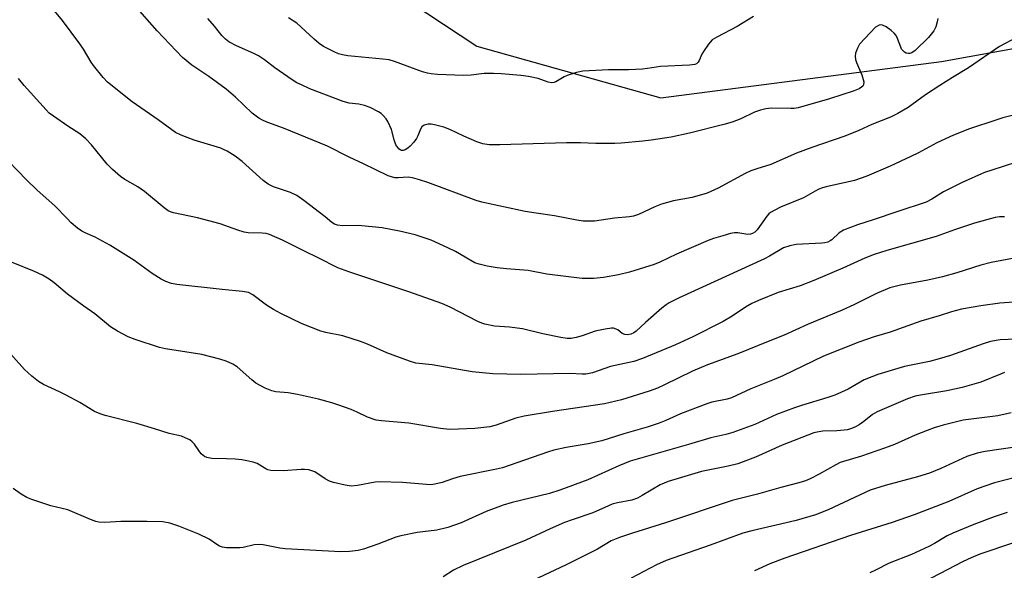
# Model space of a CAD drawing. Units: inches. Extents: x 1285768 to 1291768, y 573447 to 577448.
# Drawn here: x 1289411 to 1289677, y 574297 to 574446 of the extents above; entities that cross this region are included whole.
import ezdxf

# ---------------------------------------------------------------- set-up
doc = ezdxf.new("R2010")
doc.units = ezdxf.units.IN
doc.header["$MEASUREMENT"] = 0
doc.layers.add('NTRL-Trees', color=3, linetype='Continuous')
doc.layers.add('Undefined', color=1, linetype='Continuous')

msp = doc.modelspace()

# ---------------------------------------------------------------- linework, layer by layer
at = {"layer": 'NTRL-Trees'}
msp.add_lwpolyline([(1289397.83, 574749.44), (1289426.25, 574740.36), (1289432.91, 574719.2), (1289423.83, 574695.61), (1289405.21, 574680.91), (1289379.85, 574660.29), (1289374.93, 574633.47), (1289376.41, 574620.93), (1289378.58, 574602.62), (1289392.79, 574565.88), (1289463.15, 574485.74), (1289534.51, 574438.56), (1289584.11, 574424.65), (1289659.75, 574434.47), (1289683.18, 574438.64), (1289701.44, 574477.88), (1289727.45, 574503.28), (1289759.51, 574526.87), (1289781.28, 574523.84), (1289788.25, 574518.33), (1289883.16, 574431.2), (1290091.55, 574298.85)], dxfattribs=at)
at = {"layer": 'Undefined'}
for points, elevation in [([(1289680.22, 574420.26), (1289676.3, 574419.24), (1289674.46, 574418.67), (1289667.36, 574416.28), (1289662.99, 574414.65), (1289658.5, 574412.55), (1289653.57, 574409.89), (1289651.48, 574408.85), (1289645.94, 574406.25), (1289639.67, 574403.55), (1289636.28, 574402.42), (1289628.65, 574400.73), (1289627.72, 574400.46), (1289626.67, 574400.04), (1289625.69, 574399.55), (1289622.59, 574397.76), (1289616.4, 574395.19), (1289614.89, 574394.45), (1289613.69, 574393.75), (1289613.26, 574393.42), (1289612.68, 574392.78), (1289610.11, 574389.14), (1289609.49, 574388.52), (1289608.79, 574388.1), (1289608.28, 574387.95), (1289607.56, 574387.89), (1289604.85, 574388.32), (1289604.01, 574388.33), (1289602.86, 574388.11), (1289600.84, 574387.53), (1289598.27, 574386.74), (1289596.9, 574386.21), (1289588.36, 574382.55), (1289583.89, 574380.42), (1289582.34, 574379.79), (1289575.65, 574377.71), (1289572.66, 574377.01), (1289568.68, 574376.26), (1289566.09, 574376), (1289564.34, 574375.96), (1289562.87, 574376.04), (1289553.37, 574377.13), (1289548.32, 574378.12), (1289542.51, 574378.6), (1289539.97, 574378.91), (1289537.34, 574379.34), (1289535.13, 574379.84), (1289533.94, 574380.25), (1289532.89, 574380.81), (1289528.79, 574383.24), (1289526.71, 574384.28), (1289522.22, 574386.3), (1289517.9, 574387.75), (1289513.65, 574388.78), (1289509.01, 574389.64), (1289502.66, 574390.26), (1289498.32, 574390.2), (1289496.93, 574390.38), (1289496.16, 574390.67), (1289495.43, 574391.12), (1289493.63, 574392.61), (1289487.91, 574397.05), (1289486.03, 574398.34), (1289484.31, 574399.16), (1289479.66, 574400.68), (1289478.24, 574401.4), (1289476.91, 574402.44), (1289471.3, 574407.56), (1289469.35, 574408.96), (1289467.22, 574410.3), (1289466.26, 574410.79), (1289465.48, 574411.08), (1289458.33, 574413.23), (1289454.83, 574414.57), (1289453.31, 574415.33), (1289448.65, 574418.78), (1289441.57, 574423.61), (1289434.98, 574428.89), (1289433.78, 574430.17), (1289431.14, 574433.33), (1289430.51, 574434.25), (1289428.47, 574437.77), (1289427.48, 574439.24), (1289422.78, 574445.52), (1289418.85, 574450.29)], 498), ([(1289680.21, 574441.05), (1289675.45, 574438.47), (1289667.08, 574432.75), (1289662.7, 574430.13), (1289659.31, 574427.99), (1289655.45, 574425.45), (1289650.76, 574422.07), (1289647.99, 574420.42), (1289646.04, 574419.49), (1289641.02, 574417.45), (1289637.53, 574415.89), (1289633.74, 574414.32), (1289624.84, 574411.28), (1289620.68, 574409.77), (1289613.81, 574406.7), (1289609.95, 574405.57), (1289608.34, 574405), (1289606.82, 574404.26), (1289599.55, 574400.32), (1289596.61, 574399.03), (1289592.58, 574397.79), (1289587.53, 574396.9), (1289584.28, 574396.03), (1289582.49, 574395.33), (1289578.06, 574393.25), (1289576.74, 574392.82), (1289575.68, 574392.65), (1289571.6, 574392.27), (1289566.2, 574391.49), (1289564.58, 574391.42), (1289563.2, 574391.46), (1289561.48, 574391.71), (1289555.44, 574392.87), (1289550.52, 574393.56), (1289547.52, 574394.08), (1289535.83, 574396.57), (1289534.31, 574397.04), (1289521.3, 574401.87), (1289519.07, 574402.6), (1289517.14, 574403.09), (1289516.02, 574403.26), (1289513.3, 574403.11), (1289512.44, 574403.16), (1289510.61, 574403.67), (1289503.96, 574406.91), (1289500.06, 574408.71), (1289494.28, 574411.62), (1289482.37, 574416.53), (1289478.18, 574418.03), (1289476.92, 574418.55), (1289475.74, 574419.23), (1289473.94, 574420.58), (1289469.48, 574424.84), (1289466.94, 574427.03), (1289462.29, 574430.38), (1289457.7, 574433.5), (1289455.16, 574435.56), (1289448.31, 574442.68), (1289442.3, 574449.54)], 500), ([(1289658.78, 574446.03), (1289658.64, 574445.17), (1289658.21, 574443.77), (1289657.7, 574442.72), (1289656.23, 574440.92), (1289652.71, 574437.41), (1289651.76, 574436.79), (1289651.26, 574436.61), (1289650.76, 574436.57), (1289650.27, 574436.71), (1289649.81, 574436.99), (1289649.03, 574437.78), (1289648.77, 574438.28), (1289647.91, 574440.67), (1289647.55, 574441.41), (1289647.04, 574442.06), (1289646.2, 574442.8), (1289644.83, 574443.81), (1289643.9, 574444.28), (1289643.42, 574444.32), (1289642.93, 574444.21), (1289642, 574443.69), (1289637.68, 574439.08), (1289637.11, 574438.06), (1289636.62, 574436.66), (1289636.46, 574435.81), (1289636.55, 574434.98), (1289636.84, 574434.15), (1289638.28, 574430.83), (1289638.8, 574428.95), (1289638.77, 574428.21), (1289638.58, 574427.85), (1289638.24, 574427.52), (1289637.58, 574427.12), (1289636.27, 574426.58), (1289629.61, 574424.38), (1289621.11, 574421.99), (1289620.04, 574421.82), (1289619.18, 574421.77), (1289613.86, 574421.88), (1289612.41, 574421.68), (1289610.97, 574421.38), (1289609.33, 574420.78), (1289605.72, 574418.98), (1289603.34, 574418.09), (1289601.12, 574417.45), (1289591.88, 574415.11), (1289586.9, 574414.1), (1289581.5, 574413.26), (1289579.3, 574412.97), (1289573.46, 574412.45), (1289571.69, 574412.37), (1289566.6, 574412.38), (1289562.48, 574412.54), (1289558.68, 574412.57), (1289540.7, 574412.02), (1289537.82, 574412.02), (1289536.14, 574412.31), (1289534.5, 574412.8), (1289531.05, 574414.31), (1289527.22, 574416.12), (1289525.64, 574416.72), (1289523.09, 574417.4), (1289522.24, 574417.53), (1289521.43, 574417.55), (1289520.36, 574417.29), (1289519.69, 574416.86), (1289519.29, 574416.23), (1289518.59, 574414.44), (1289518.21, 574413.68), (1289517.53, 574412.74), (1289516.56, 574411.65), (1289515.88, 574411.08), (1289515.17, 574410.63), (1289514.68, 574410.46), (1289514.25, 574410.46), (1289513.83, 574410.62), (1289513.46, 574410.93), (1289512.69, 574412.01), (1289512.23, 574413.32), (1289511.48, 574416.13), (1289510.52, 574418.28), (1289510.05, 574418.99), (1289509.33, 574419.84), (1289508.73, 574420.42), (1289508.05, 574420.91), (1289505.79, 574422.06), (1289504.25, 574422.64), (1289502.7, 574423), (1289500.1, 574423.25), (1289498.45, 574423.72), (1289489.54, 574427.12), (1289487.24, 574428.13), (1289486, 574428.75), (1289484.75, 574429.55), (1289480.1, 574432.77), (1289477.32, 574434.88), (1289475.64, 574435.96), (1289474.38, 574436.62), (1289469.69, 574438.66), (1289467.7, 574439.74), (1289466.79, 574440.43), (1289465.77, 574441.49), (1289463.78, 574443.96), (1289462, 574446)], 502), ([(1289609.06, 574446.56), (1289604.68, 574443.89), (1289599.18, 574441.04), (1289597.97, 574440.25), (1289596.99, 574439.15), (1289595.62, 574437.19), (1289595.19, 574436.41), (1289594.48, 574434.7), (1289594.22, 574434.28), (1289593.71, 574433.85), (1289593.25, 574433.66), (1289591.82, 574433.46), (1289584.05, 574433.13), (1289580.52, 574432.53), (1289579.13, 574432.38), (1289575.44, 574432.23), (1289570.01, 574432.23), (1289563.1, 574431.84), (1289561.39, 574431.46), (1289558.86, 574430.68), (1289558.06, 574430.32), (1289555.8, 574428.95), (1289555.28, 574428.76), (1289554.75, 574428.69), (1289553.71, 574428.9), (1289551.06, 574429.85), (1289548.45, 574430.38), (1289546.4, 574430.68), (1289541.04, 574431.12), (1289539.01, 574431.21), (1289536.48, 574431.2), (1289532.95, 574430.79), (1289530.95, 574430.69), (1289523.95, 574430.96), (1289522.21, 574431.1), (1289521.19, 574431.3), (1289519.84, 574431.69), (1289512.35, 574434.43), (1289510.86, 574434.87), (1289509.18, 574435.11), (1289499.78, 574435.99), (1289498.34, 574436.23), (1289497.25, 574436.55), (1289496.05, 574437.03), (1289493.18, 574438.45), (1289492, 574439.31), (1289490.65, 574440.45), (1289487.08, 574443.82), (1289485.98, 574444.75), (1289483.73, 574446.2)], 504), ([(1289680.03, 574407.32), (1289673.32, 574405.21), (1289671.41, 574404.53), (1289665.33, 574401.83), (1289661.89, 574400.19), (1289660.33, 574399.35), (1289657.15, 574397.33), (1289655.62, 574396.55), (1289648.03, 574394.08), (1289641.38, 574391.77), (1289637.14, 574390.48), (1289633.36, 574389), (1289632.15, 574388.3), (1289630.19, 574386.44), (1289629.78, 574386.14), (1289629.12, 574385.81), (1289628.36, 574385.61), (1289627.48, 574385.51), (1289620.62, 574385.16), (1289618.87, 574384.8), (1289617.18, 574384.24), (1289613.42, 574382.03), (1289612.04, 574381.33), (1289589.03, 574370.78), (1289586.36, 574369.48), (1289585.52, 574368.93), (1289584.39, 574368.01), (1289579.98, 574364.16), (1289577.48, 574361.83), (1289576.8, 574361.34), (1289576.05, 574360.99), (1289575.24, 574360.83), (1289574.42, 574360.91), (1289573.69, 574361.22), (1289572.49, 574362.17), (1289572.09, 574362.4), (1289571.4, 574362.59), (1289570.84, 574362.6), (1289569.08, 574362.35), (1289566.44, 574361.8), (1289562.94, 574360.54), (1289561.3, 574360.1), (1289559.92, 574359.84), (1289558.83, 574359.83), (1289557.17, 574360.08), (1289552.29, 574361.08), (1289546.82, 574362.47), (1289543.29, 574362.87), (1289539.24, 574363.21), (1289536.63, 574363.73), (1289535.84, 574363.97), (1289534.82, 574364.42), (1289527.31, 574368.28), (1289525.09, 574369.28), (1289516.21, 574372.44), (1289499.97, 574377.84), (1289497.04, 574378.89), (1289491.76, 574381.6), (1289488.06, 574383.35), (1289482.11, 574386.34), (1289478.58, 574387.86), (1289477.74, 574388.09), (1289476.62, 574388.24), (1289472.89, 574388.33), (1289471.76, 574388.47), (1289470.08, 574388.99), (1289465.34, 574390.77), (1289459.25, 574392.31), (1289452.76, 574393.67), (1289451.94, 574393.92), (1289451.34, 574394.22), (1289450.21, 574395.04), (1289444.97, 574399.47), (1289443.14, 574400.68), (1289439.62, 574402.66), (1289438.44, 574403.49), (1289436.3, 574405.4), (1289434.87, 574406.8), (1289430.67, 574411.97), (1289429.09, 574413.66), (1289427.51, 574414.93), (1289424.24, 574417), (1289420.4, 574419.69), (1289419.25, 574420.58), (1289418.42, 574421.41), (1289412.45, 574428), (1289410.93, 574429.9)], 496), ([(1289676.79, 574392.64), (1289675.4, 574392.59), (1289674.28, 574392.39), (1289668.65, 574390.89), (1289663.25, 574389.12), (1289658.33, 574387.31), (1289645.07, 574383.52), (1289641.64, 574382.43), (1289639.13, 574381.45), (1289633.2, 574378.76), (1289625.35, 574375.46), (1289621.67, 574374.07), (1289615.75, 574372.2), (1289610.45, 574370.06), (1289608.68, 574369.23), (1289606.97, 574368.27), (1289603.33, 574365.89), (1289600.91, 574364.44), (1289592.77, 574360.33), (1289588.09, 574358.17), (1289579.21, 574354.47), (1289576.8, 574353.62), (1289570.51, 574352.32), (1289565.68, 574350.63), (1289563.91, 574350.24), (1289562.93, 574350.22), (1289559.59, 574350.39), (1289546.41, 574350.17), (1289538.82, 574350.3), (1289533.22, 574350.84), (1289522.44, 574352.78), (1289518.09, 574353.23), (1289516.4, 574353.74), (1289510.26, 574355.97), (1289505.08, 574358.32), (1289503.14, 574359.04), (1289498.37, 574360.59), (1289493.8, 574361.5), (1289492.46, 574361.84), (1289487.44, 574363.75), (1289481.7, 574366.56), (1289479.66, 574367.63), (1289477.81, 574368.84), (1289474.12, 574371.62), (1289472.96, 574372.22), (1289471.34, 574372.53), (1289465.9, 574373.04), (1289453.65, 574374.41), (1289452.24, 574374.66), (1289450.72, 574375.17), (1289449.45, 574375.84), (1289446.99, 574377.36), (1289442.06, 574380.91), (1289435.57, 574385.01), (1289431.67, 574387.13), (1289428.96, 574388.26), (1289428.03, 574388.73), (1289426.89, 574389.56), (1289425.15, 574391.04), (1289424.04, 574392.12), (1289420.79, 574395.62), (1289416.03, 574399.81), (1289413.08, 574402.54), (1289408.23, 574407.57)], 494), ([(1289678.88, 574381.39), (1289673.2, 574380.27), (1289670.42, 574379.56), (1289663.94, 574377.54), (1289660, 574376.48), (1289656.08, 574375.55), (1289648.73, 574374.23), (1289645.84, 574373.48), (1289642.28, 574371.98), (1289636.16, 574368.95), (1289632.99, 574367.48), (1289623.68, 574363.61), (1289617.33, 574360.71), (1289613.05, 574359.08), (1289604.85, 574355.74), (1289596.71, 574352.78), (1289592.69, 574351.04), (1289585.11, 574347.33), (1289583.21, 574346.51), (1289580.98, 574345.69), (1289573.49, 574343.33), (1289568.89, 574342.26), (1289554.88, 574340.21), (1289547.28, 574338.92), (1289545.03, 574338.35), (1289539.71, 574336.51), (1289537.98, 574336.09), (1289533.95, 574335.61), (1289529.53, 574335.41), (1289527.17, 574335.36), (1289524.71, 574335.58), (1289516.2, 574337.08), (1289508.78, 574337.67), (1289507.37, 574337.89), (1289505.03, 574338.68), (1289502.29, 574340.01), (1289500.67, 574340.68), (1289497.08, 574342.02), (1289495.43, 574342.53), (1289491.86, 574343.48), (1289486.17, 574344.73), (1289483.69, 574345.17), (1289480.37, 574345.52), (1289479.28, 574345.73), (1289477.46, 574346.49), (1289474.94, 574347.82), (1289473.85, 574348.68), (1289469.87, 574352.24), (1289468.71, 574352.96), (1289466.98, 574353.76), (1289465.27, 574354.29), (1289460.36, 574355.57), (1289450.59, 574357.08), (1289448.93, 574357.4), (1289442.37, 574359.58), (1289440.5, 574360.32), (1289437.64, 574361.78), (1289435.74, 574363.02), (1289431.53, 574366.49), (1289428.59, 574368.52), (1289424.2, 574371.82), (1289420.61, 574374.87), (1289419.24, 574375.82), (1289417.43, 574376.86), (1289415.31, 574377.87), (1289409.04, 574380.36)], 492), ([(1289679.26, 574369.6), (1289675.51, 574369.36), (1289670.42, 574368.66), (1289665.2, 574367.73), (1289662.47, 574367.02), (1289659.16, 574365.95), (1289654.18, 574364.54), (1289645.9, 574361.59), (1289641.6, 574360.31), (1289637.45, 574358.89), (1289627.99, 574355.1), (1289617, 574349.78), (1289614.67, 574348.78), (1289608.38, 574346.3), (1289603.14, 574343.88), (1289602, 574343.54), (1289597.9, 574342.66), (1289596.51, 574342.29), (1289589.39, 574339.53), (1289585.44, 574337.74), (1289583.66, 574337.04), (1289580.45, 574335.98), (1289574.16, 574334.16), (1289568.2, 574332.3), (1289564.56, 574331.5), (1289558.57, 574330.52), (1289555.25, 574329.75), (1289553.56, 574329.23), (1289541.45, 574325.03), (1289539.82, 574324.62), (1289530.04, 574322.66), (1289527.91, 574322.05), (1289525.16, 574321.05), (1289523.22, 574320.6), (1289522.08, 574320.47), (1289520.93, 574320.48), (1289514.47, 574321.05), (1289508.26, 574321.28), (1289507.12, 574321.19), (1289502.37, 574320.23), (1289500.68, 574320.03), (1289498.98, 574320.3), (1289495.87, 574321.09), (1289494.77, 574321.45), (1289493.67, 574322.01), (1289490.82, 574323.9), (1289490.06, 574324.24), (1289489.24, 574324.46), (1289488.07, 574324.6), (1289487.2, 574324.6), (1289482.4, 574324.17), (1289478.97, 574324.31), (1289478.16, 574324.49), (1289477.68, 574324.7), (1289476.06, 574325.77), (1289475.31, 574326.17), (1289474.23, 574326.5), (1289472.55, 574326.88), (1289471.13, 574327.13), (1289469.38, 574327.31), (1289467.05, 574327.46), (1289463.05, 574327.56), (1289461.73, 574327.76), (1289461.07, 574328.04), (1289460.24, 574328.76), (1289459.53, 574329.66), (1289458.39, 574331.39), (1289457.82, 574332.05), (1289457.16, 574332.52), (1289455.92, 574333.13), (1289454.87, 574333.5), (1289451.57, 574334.29), (1289447.62, 574335.55), (1289442.84, 574336.92), (1289434.35, 574339.06), (1289433.02, 574339.52), (1289431.48, 574340.2), (1289427.5, 574342.59), (1289423.83, 574344.58), (1289421.97, 574345.52), (1289417.68, 574347.45), (1289416.37, 574348.22), (1289414.57, 574349.7), (1289412.61, 574351.45), (1289407.34, 574357.36)], 490), ([(1289682.18, 574359.79), (1289675.6, 574359.49), (1289672.98, 574359.03), (1289671.02, 574358.4), (1289662.18, 574355.28), (1289659.12, 574354.33), (1289656.55, 574353.65), (1289649.8, 574352.26), (1289642.59, 574350.11), (1289640.98, 574349.56), (1289638.97, 574348.69), (1289634.6, 574346.24), (1289631, 574344.55), (1289629.14, 574343.91), (1289622.05, 574341.8), (1289620.14, 574341.15), (1289615.3, 574339.33), (1289609.41, 574336.7), (1289603.51, 574334.56), (1289601.68, 574334.02), (1289597.62, 574333.1), (1289591.61, 574331.3), (1289575.85, 574326.82), (1289572.78, 574325.57), (1289564.41, 574321.77), (1289556.9, 574318.96), (1289554.11, 574318.11), (1289544, 574315.63), (1289541.58, 574314.92), (1289537.06, 574313.21), (1289530.25, 574310.22), (1289526.74, 574308.9), (1289523.76, 574308.22), (1289518.42, 574307.59), (1289514.06, 574306.7), (1289512.66, 574306.3), (1289507.87, 574304.42), (1289503.97, 574303.07), (1289502.54, 574302.73), (1289500.16, 574302.44), (1289497.81, 574302.39), (1289482.83, 574303.17), (1289481.4, 574303.35), (1289476.95, 574304.23), (1289475.86, 574304.38), (1289474.5, 574304.27), (1289471.49, 574303.58), (1289470.63, 574303.45), (1289469.15, 574303.42), (1289467.06, 574303.49), (1289465.91, 574303.66), (1289465.15, 574303.95), (1289464.45, 574304.36), (1289462.4, 574305.8), (1289459.53, 574307.12), (1289454.17, 574309.34), (1289451.77, 574310.09), (1289449.86, 574310.43), (1289445.53, 574310.58), (1289438.58, 574310.57), (1289434.21, 574310.24), (1289432.65, 574310.35), (1289431.8, 574310.58), (1289430.41, 574311.1), (1289424.24, 574313.66), (1289419.68, 574314.81), (1289414.56, 574316.44), (1289413.18, 574316.98), (1289411.67, 574317.89), (1289409.53, 574319.42)], 488), ([(1289676.79, 574350.65), (1289675.68, 574350.28), (1289670.37, 574348.07), (1289665.38, 574346.65), (1289661.22, 574345.75), (1289654.11, 574344.62), (1289652.69, 574344.32), (1289650.59, 574343.57), (1289642.41, 574340.12), (1289641.15, 574339.37), (1289638.81, 574337.47), (1289637.6, 574336.61), (1289636.58, 574336.02), (1289635.53, 574335.59), (1289634.43, 574335.27), (1289633.58, 574335.12), (1289631.53, 574334.96), (1289627.77, 574334.86), (1289626.68, 574334.71), (1289625.35, 574334.4), (1289616.82, 574331.11), (1289609.62, 574327.88), (1289604.85, 574326.12), (1289602.31, 574325.47), (1289595.04, 574323.99), (1289586.05, 574321.36), (1289583.91, 574320.42), (1289579.1, 574317.52), (1289577.83, 574316.88), (1289576.27, 574316.34), (1289572.46, 574315.56), (1289571.04, 574315.18), (1289569.97, 574314.77), (1289565.8, 574312.89), (1289560.19, 574311.04), (1289558.18, 574310.28), (1289554.26, 574308.61), (1289547.69, 574305.57), (1289530.8, 574298.7), (1289528.26, 574297.47), (1289525.44, 574295.62)], 486), ([(1289678.53, 574339.81), (1289674.92, 574338.98), (1289665.65, 574337.81), (1289660.21, 574336.5), (1289657.82, 574335.76), (1289655.94, 574335.07), (1289652.71, 574333.77), (1289647.09, 574331.32), (1289644.4, 574330.3), (1289638.17, 574328.18), (1289632.46, 574326.43), (1289631.26, 574325.86), (1289626.78, 574323.27), (1289624.41, 574322.06), (1289623.12, 574321.54), (1289621.29, 574320.97), (1289616.42, 574319.74), (1289610.17, 574317.94), (1289603.37, 574316.17), (1289585.38, 574310.15), (1289576.44, 574307.41), (1289572.95, 574306.25), (1289570.73, 574305.32), (1289567.04, 574303.08), (1289558.43, 574298.75), (1289548.3, 574293.99)], 484), ([(1289680.81, 574330.77), (1289671.53, 574329.42), (1289669.35, 574329), (1289666.59, 574328.09), (1289659.63, 574324.81), (1289656.5, 574323.56), (1289653.29, 574322.61), (1289644.6, 574320.27), (1289640.58, 574318.96), (1289629.25, 574313.7), (1289625.8, 574312.37), (1289620.64, 574310.79), (1289608.69, 574308.07), (1289606.19, 574307.42), (1289597.37, 574304.21), (1289585.58, 574300.06), (1289582.91, 574298.87), (1289576.13, 574295.31)], 482), ([(1289681.81, 574322.9), (1289674.06, 574320.95), (1289669.35, 574319.38), (1289661.76, 574315.93), (1289652.39, 574312.31), (1289646.48, 574310.32), (1289635.21, 574306.75), (1289617.53, 574300.68), (1289613.48, 574299.15), (1289609.38, 574297.23)], 480), ([(1289677.49, 574312.99), (1289673.93, 574311.77), (1289668.46, 574309.76), (1289662.87, 574307.43), (1289661.31, 574306.67), (1289657.87, 574304.62), (1289656.38, 574303.85), (1289651.67, 574301.7), (1289645.67, 574299.34), (1289642.02, 574297.44), (1289640.42, 574296.72)], 478), ([(1289679.46, 574304.92), (1289670.12, 574301.77), (1289667.73, 574300.78), (1289665.63, 574299.76), (1289646.48, 574289.85)], 476)]:
    msp.add_lwpolyline(points, dxfattribs=dict(at, elevation=elevation))

doc.saveas('drawing.dxf')
